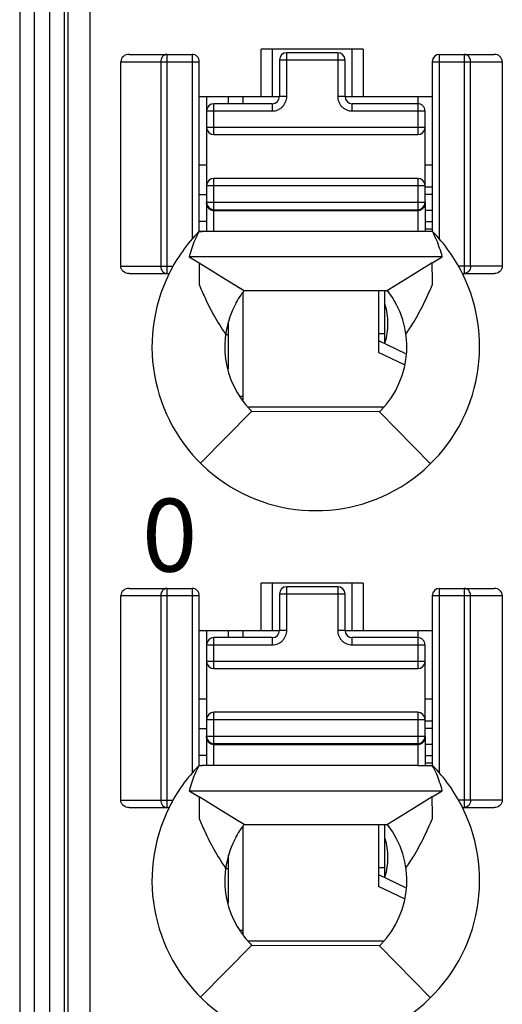
# Model space of a CAD drawing. Units: millimetres. Extents: x 3514 to 4106, y 1847 to 2263.
# Drawn here: x 3769 to 3776, y 2056 to 2070 of the extents above; entities that cross this region are included whole.
import ezdxf

# ---------------------------------------------------------------- set-up
doc = ezdxf.new("R2010")
doc.units = ezdxf.units.MM
doc.header["$MEASUREMENT"] = 0
for name, color, linetype in [('6文字层', 3, 'Continuous'), ('_', 7, 'Continuous'), ('____000', 7, 'Continuous'), ('____000_1', 7, 'Continuous'), ('____000_2', 7, 'Continuous'), ('____000_3', 7, 'Continuous'), ('____000_4', 7, 'Continuous')]:
    doc.layers.add(name, color=color, linetype=linetype)
doc.styles.add('鸿蒙CAD', font='txt')

msp = doc.modelspace()

# ---------------------------------------------------------------- linework, layer by layer
at = {"color": 0, "linetype": 'Continuous'}
for p, q in [((3769.269, 2099.379), (3769.269, 1999.379)), ((3769.469, 2099.179), (3769.469, 1999.579)), ((3769.884, 1999.379), (3769.884, 2074.748)), ((3769.684, 1999.579), (3769.684, 2074.549)), ((3774.286, 2065.294), (3774.286, 2066.019)), ((3774.196, 2065.429), (3774.286, 2065.429)), ((3774.286, 2057.964), (3774.286, 2058.689)), ((3774.196, 2058.099), (3774.286, 2058.099))]:
    msp.add_line(p, q, dxfattribs=at)
at = {"layer": '_', "color": 0, "linetype": 'Continuous'}
for p, q in [((3770.236, 2003.677), (3770.236, 2075.123)), ((3769.936, 2003.977), (3769.936, 2074.823)), ((3770.774, 2069.262), (3771.636, 2069.262)), ((3771.293, 2066.253), (3771.293, 2069.262)), ((3771.636, 2069.262), (3771.636, 2066.726)), ((3772.586, 2068.685), (3772.586, 2069.335)), ((3773.986, 2069.335), (3772.586, 2069.335)), ((3772.736, 2069.335), (3772.736, 2068.685)), ((3773.836, 2068.685), (3773.836, 2069.335)), ((3773.986, 2069.335), (3773.986, 2068.685)), ((3775.036, 2066.726), (3775.036, 2069.262)), ((3775.036, 2069.262), (3775.787, 2069.262)), ((3775.372, 2069.262), (3775.372, 2066.253)), ((3770.658, 2066.353), (3770.658, 2069.162)), ((3770.658, 2069.162), (3771.736, 2069.162)), ((3771.207, 2069.162), (3771.207, 2066.353)), ((3771.736, 2066.829), (3771.736, 2069.162)), ((3774.936, 2069.162), (3774.936, 2066.829)), ((3774.936, 2069.162), (3775.897, 2069.162)), ((3775.462, 2066.353), (3775.462, 2069.162)), ((3775.897, 2069.162), (3775.897, 2066.353)), ((3771.736, 2068.685), (3772.837, 2068.685)), ((3773.737, 2068.685), (3774.936, 2068.685)), ((3771.731, 2066.831), (3771.777, 2066.831)), ((3771.776, 2066.831), (3771.773, 2066.831)), ((3771.777, 2066.831), (3771.776, 2066.831)), ((3774.736, 2066.831), (3771.777, 2066.831)), ((3775.073, 2066.484), (3771.598, 2066.484)), ((3771.598, 2066.484), (3771.735, 2066.4)), ((3774.936, 2066.4), (3775.073, 2066.484)), ((3770.658, 2066.353), (3771.374, 2066.353)), ((3771.735, 2066.4), (3771.735, 2066.14)), ((3771.735, 2066.4), (3772.157, 2066.139)), ((3774.936, 2066.4), (3774.522, 2066.144)), ((3774.937, 2066.149), (3774.936, 2066.4)), ((3775.897, 2066.353), (3775.297, 2066.353)), ((3770.773, 2066.253), (3771.321, 2066.253)), ((3771.735, 2066.14), (3771.735, 2066.102)), ((3772.157, 2066.139), (3772.351, 2066.019)), ((3772.157, 2066.139), (3772.274, 2066.067)), ((3774.522, 2066.144), (3774.32, 2066.019)), ((3774.937, 2066.102), (3774.937, 2066.149)), ((3775.35, 2066.253), (3775.787, 2066.253)), ((3772.274, 2066.067), (3772.351, 2066.019)), ((3772.351, 2066.019), (3774.32, 2066.019)), ((3772.236, 2065.855), (3772.236, 2065.842)), ((3772.437, 2064.38), (3772.455, 2064.361)), ((3771.752, 2063.652), (3772.455, 2064.361)), ((3774.21, 2064.356), (3772.455, 2064.361)), ((3774.21, 2064.356), (3774.229, 2064.374)), ((3774.21, 2064.356), (3774.909, 2063.642)), ((3772.586, 2061.355), (3772.586, 2062.005)), ((3773.986, 2062.005), (3772.586, 2062.005)), ((3772.736, 2062.005), (3772.736, 2061.355)), ((3773.836, 2061.355), (3773.836, 2062.005)), ((3773.986, 2062.005), (3773.986, 2061.355)), ((3770.658, 2059.023), (3770.658, 2061.832)), ((3770.658, 2061.832), (3771.736, 2061.832)), ((3770.774, 2061.932), (3771.636, 2061.932)), ((3771.207, 2061.832), (3771.207, 2059.023)), ((3771.293, 2058.923), (3771.293, 2061.932)), ((3771.636, 2061.932), (3771.636, 2059.396)), ((3771.736, 2059.499), (3771.736, 2061.832)), ((3774.936, 2061.832), (3774.936, 2059.499)), ((3774.936, 2061.832), (3775.897, 2061.832)), ((3775.036, 2059.396), (3775.036, 2061.932)), ((3775.036, 2061.932), (3775.787, 2061.932)), ((3775.372, 2061.932), (3775.372, 2058.923)), ((3775.462, 2059.023), (3775.462, 2061.832)), ((3775.897, 2061.832), (3775.897, 2059.023)), ((3771.736, 2061.355), (3772.837, 2061.355)), ((3773.737, 2061.355), (3774.936, 2061.355)), ((3771.731, 2059.501), (3771.777, 2059.501)), ((3771.776, 2059.501), (3771.773, 2059.501)), ((3771.776, 2059.501), (3771.777, 2059.501)), ((3774.736, 2059.501), (3771.777, 2059.501)), ((3774.736, 2059.501), (3774.936, 2059.501)), ((3771.598, 2059.154), (3775.073, 2059.154)), ((3771.598, 2059.154), (3771.735, 2059.07)), ((3774.936, 2059.07), (3775.073, 2059.154)), ((3770.658, 2059.023), (3771.374, 2059.023)), ((3771.735, 2059.07), (3771.735, 2058.81)), ((3772.157, 2058.809), (3771.735, 2059.07)), ((3774.936, 2059.07), (3774.522, 2058.814)), ((3774.937, 2058.819), (3774.936, 2059.07)), ((3775.897, 2059.023), (3775.297, 2059.023)), ((3770.773, 2058.923), (3771.321, 2058.923)), ((3775.35, 2058.923), (3775.787, 2058.923)), ((3771.735, 2058.81), (3771.735, 2058.772)), ((3772.351, 2058.689), (3772.157, 2058.809)), ((3772.274, 2058.737), (3772.157, 2058.809)), ((3774.522, 2058.814), (3774.32, 2058.689)), ((3774.937, 2058.772), (3774.937, 2058.819)), ((3772.351, 2058.689), (3774.32, 2058.689)), ((3772.236, 2058.525), (3772.236, 2058.512)), ((3771.752, 2056.322), (3772.455, 2057.031)), ((3772.437, 2057.05), (3772.455, 2057.031)), ((3774.21, 2057.026), (3772.455, 2057.031)), ((3774.21, 2057.026), (3774.229, 2057.044)), ((3774.21, 2057.026), (3774.909, 2056.312))]:
    msp.add_line(p, q, dxfattribs=at)
for centre, radius, start, end in [((3771.636, 2069.162), 0.1, 360, 90.0093), ((3775.036, 2069.162), 0.1, 90, 180), ((3773.339, 2065.25), 2.254, 135.4863, 153.574), ((3773.331, 2065.25), 2.255, 26.4152, 44.4834), ((3773.336, 2065.249), 2.25, 153.4825, 26.5168), ((3773.328, 2065.255), 1.24, 141.9443, 145.4418), ((3773.336, 2065.249), 1.25, 315.5955, 38.0454), ((3773.377, 2065.221), 1.3, 145.436, 151.0208), ((3773.336, 2065.249), 1.25, 151.6424, 224.0488), ((3771.636, 2061.832), 0.1, 360, 90.0093), ((3775.036, 2061.832), 0.1, 90, 180), ((3773.339, 2057.92), 2.254, 135.4404, 153.574), ((3773.331, 2057.92), 2.255, 26.4152, 44.4834), ((3773.336, 2057.919), 2.25, 153.4825, 26.5159), ((3773.377, 2057.891), 1.3, 145.436, 151.0208), ((3773.328, 2057.925), 1.24, 141.9443, 145.4418), ((3773.336, 2057.919), 1.25, 315.5955, 38.0454), ((3773.336, 2057.919), 1.25, 151.6424, 224.0488)]:
    msp.add_arc(centre, radius, start, end, dxfattribs=at)
for centre, major_axis, ratio, start_param, end_param in [((3770.774, 2069.162), (0.115, 0), 0.866025, 1.570796, 3.141593), ((3775.787, 2069.162), (0.11, 0), 0.907841, 0, 1.570796), ((3770.774, 2061.832), (0.115, 0), 0.866025, 1.570796, 3.141593), ((3775.787, 2061.832), (0.11, 0), 0.907841, 6.283185, 7.853982)]:
    msp.add_ellipse(centre, major_axis=major_axis, ratio=ratio, start_param=start_param, end_param=end_param, dxfattribs=at)
for points, knots in [([(3771.256, 2069.252), (3771.251, 2069.249), (3771.231, 2069.236), (3771.218, 2069.214), (3771.212, 2069.197)], [0, 0, 0, 0, 0.241975, 1, 1, 1, 1]), ([(3775.462, 2069.162), (3775.462, 2069.18), (3775.453, 2069.217), (3775.427, 2069.244), (3775.411, 2069.252)], [0, 0, 0, 0, 0.510762, 1, 1, 1, 1]), ([(3770.773, 2066.253), (3770.745, 2066.253), (3770.702, 2066.268), (3770.665, 2066.311), (3770.658, 2066.339), (3770.658, 2066.353)], [0, 0, 0, 0, 0.49696, 0.748557, 1, 1, 1, 1]), ([(3771.207, 2066.353), (3771.207, 2066.328), (3771.222, 2066.278), (3771.271, 2066.253), (3771.293, 2066.253)], [0, 0, 0, 0, 0.525309, 1, 1, 1, 1]), ([(3775.462, 2066.353), (3775.462, 2066.328), (3775.445, 2066.277), (3775.395, 2066.253), (3775.372, 2066.253)], [0, 0, 0, 0, 0.516303, 1, 1, 1, 1]), ([(3775.897, 2066.353), (3775.897, 2066.327), (3775.871, 2066.272), (3775.815, 2066.253), (3775.788, 2066.253)], [0, 0, 0, 0, 0.497785, 1, 1, 1, 1]), ([(3771.735, 2066.102), (3771.759, 2066.043), (3771.822, 2065.897), (3771.939, 2065.667), (3772.041, 2065.502), (3772.098, 2065.421)], [0, 0, 0, 0, 0.24599, 0.61934, 1, 1, 1, 1]), ([(3774.574, 2065.421), (3774.611, 2065.475), (3774.699, 2065.612), (3774.823, 2065.838), (3774.9, 2066.014), (3774.937, 2066.102)], [0, 0, 0, 0, 0.254707, 0.630234, 1, 1, 1, 1]), ([(3771.256, 2061.922), (3771.251, 2061.919), (3771.231, 2061.906), (3771.218, 2061.884), (3771.212, 2061.867)], [0, 0, 0, 0, 0.241975, 1, 1, 1, 1]), ([(3775.462, 2061.832), (3775.462, 2061.85), (3775.453, 2061.887), (3775.427, 2061.914), (3775.411, 2061.922)], [0, 0, 0, 0, 0.511099, 1, 1, 1, 1]), ([(3770.773, 2058.923), (3770.745, 2058.923), (3770.702, 2058.938), (3770.665, 2058.981), (3770.658, 2059.009), (3770.658, 2059.023)], [0, 0, 0, 0, 0.49696, 0.748557, 1, 1, 1, 1]), ([(3771.207, 2059.023), (3771.207, 2058.998), (3771.222, 2058.948), (3771.271, 2058.923), (3771.293, 2058.923)], [0, 0, 0, 0, 0.525309, 1, 1, 1, 1]), ([(3775.462, 2059.023), (3775.462, 2058.998), (3775.445, 2058.947), (3775.395, 2058.923), (3775.372, 2058.923)], [0, 0, 0, 0, 0.516303, 1, 1, 1, 1]), ([(3775.897, 2059.023), (3775.897, 2058.997), (3775.871, 2058.942), (3775.815, 2058.923), (3775.788, 2058.923)], [0, 0, 0, 0, 0.497785, 1, 1, 1, 1]), ([(3771.735, 2058.772), (3771.759, 2058.713), (3771.822, 2058.567), (3771.939, 2058.337), (3772.041, 2058.172), (3772.098, 2058.091)], [0, 0, 0, 0, 0.24599, 0.61934, 1, 1, 1, 1]), ([(3774.574, 2058.091), (3774.611, 2058.145), (3774.699, 2058.282), (3774.823, 2058.508), (3774.9, 2058.684), (3774.937, 2058.772)], [0, 0, 0, 0, 0.254707, 0.630234, 1, 1, 1, 1])]:
    msp.add_open_spline(points, degree=3, knots=knots, dxfattribs=at)
for points in [[(3771.293, 2069.262), (3771.28, 2069.262), (3771.267, 2069.258), (3771.256, 2069.252)], [(3775.411, 2069.252), (3775.399, 2069.259), (3775.385, 2069.262), (3775.372, 2069.262)], [(3771.212, 2069.197), (3771.209, 2069.186), (3771.207, 2069.174), (3771.207, 2069.162)], [(3771.731, 2066.829), (3771.712, 2066.79), (3771.691, 2066.751), (3771.674, 2066.711)], [(3771.776, 2066.831), (3771.761, 2066.831), (3771.746, 2066.829), (3771.731, 2066.829)], [(3774.941, 2066.829), (3774.872, 2066.829), (3774.804, 2066.831), (3774.736, 2066.831)], [(3774.994, 2066.718), (3774.978, 2066.755), (3774.959, 2066.792), (3774.941, 2066.829)], [(3771.674, 2066.711), (3771.659, 2066.676), (3771.646, 2066.639), (3771.634, 2066.603)], [(3775.037, 2066.602), (3775.024, 2066.641), (3775.011, 2066.68), (3774.994, 2066.718)], [(3771.634, 2066.603), (3771.621, 2066.563), (3771.608, 2066.524), (3771.598, 2066.484)], [(3775.073, 2066.484), (3775.063, 2066.524), (3775.05, 2066.563), (3775.037, 2066.602)], [(3771.212, 2061.867), (3771.209, 2061.856), (3771.207, 2061.844), (3771.207, 2061.832)], [(3771.293, 2061.932), (3771.28, 2061.932), (3771.267, 2061.928), (3771.256, 2061.922)], [(3775.411, 2061.922), (3775.399, 2061.929), (3775.385, 2061.932), (3775.372, 2061.932)], [(3771.674, 2059.381), (3771.659, 2059.346), (3771.646, 2059.309), (3771.634, 2059.273)], [(3771.731, 2059.499), (3771.712, 2059.46), (3771.691, 2059.421), (3771.674, 2059.381)], [(3771.731, 2059.499), (3771.746, 2059.499), (3771.761, 2059.501), (3771.776, 2059.501)], [(3774.994, 2059.388), (3774.976, 2059.426), (3774.954, 2059.461), (3774.936, 2059.498)], [(3775.037, 2059.273), (3775.024, 2059.312), (3775.011, 2059.351), (3774.994, 2059.388)], [(3771.634, 2059.273), (3771.621, 2059.233), (3771.608, 2059.194), (3771.598, 2059.154)], [(3775.073, 2059.154), (3775.063, 2059.194), (3775.05, 2059.234), (3775.037, 2059.273)]]:
    msp.add_open_spline(points, degree=3, dxfattribs=at)
at = {"layer": '____000', "color": 0, "linetype": 'Continuous'}
for p, q in [((3771.837, 2068.685), (3771.837, 2068.485)), ((3772.137, 2068.585), (3772.137, 2068.685)), ((3772.337, 2068.585), (3772.337, 2068.685)), ((3774.737, 2068.685), (3774.737, 2068.585)), ((3771.837, 2067.21), (3771.837, 2067.23)), ((3774.196, 2066.019), (3774.196, 2065.169)), ((3772.337, 2064.521), (3772.337, 2065.999)), ((3772.137, 2064.939), (3772.137, 2065.597)), ((3772.098, 2065.417), (3772.137, 2065.417)), ((3774.196, 2065.336), (3774.57, 2065.157)), ((3774.554, 2064.998), (3774.196, 2065.169)), ((3771.837, 2061.355), (3771.837, 2061.155)), ((3772.137, 2061.255), (3772.137, 2061.355)), ((3772.337, 2061.255), (3772.337, 2061.355)), ((3774.737, 2061.355), (3774.737, 2061.255)), ((3771.837, 2059.88), (3771.837, 2059.9)), ((3772.337, 2057.191), (3772.337, 2058.669)), ((3774.196, 2058.689), (3774.196, 2057.839)), ((3772.137, 2057.609), (3772.137, 2058.267)), ((3772.098, 2058.087), (3772.137, 2058.087)), ((3774.196, 2058.006), (3774.57, 2057.827)), ((3774.554, 2057.668), (3774.196, 2057.839))]:
    msp.add_line(p, q, dxfattribs=at)
at = {"layer": '____000_1', "color": 0, "linetype": 'Continuous'}
for p, q in [((3774.837, 2066.867), (3774.936, 2066.867)), ((3772.337, 2064.567), (3772.304, 2064.567)), ((3774.259, 2064.417), (3772.411, 2064.417)), ((3774.837, 2059.537), (3774.936, 2059.537)), ((3772.337, 2057.237), (3772.304, 2057.237)), ((3774.259, 2057.087), (3772.411, 2057.087))]:
    msp.add_line(p, q, dxfattribs=at)
for points, knots in [([(3774.327, 2065.566), (3774.327, 2065.611), (3774.321, 2065.698), (3774.301, 2065.783), (3774.287, 2065.823)], [0, 0, 0, 0, 0.517503, 1, 1, 1, 1]), ([(3774.287, 2065.311), (3774.301, 2065.351), (3774.321, 2065.435), (3774.327, 2065.521), (3774.327, 2065.566)], [0, 0, 0, 0, 0.482486, 1, 1, 1, 1]), ([(3774.327, 2058.236), (3774.327, 2058.281), (3774.321, 2058.368), (3774.301, 2058.453), (3774.287, 2058.493)], [0, 0, 0, 0, 0.517503, 1, 1, 1, 1]), ([(3774.287, 2057.981), (3774.301, 2058.021), (3774.321, 2058.105), (3774.327, 2058.191), (3774.327, 2058.236)], [0, 0, 0, 0, 0.482486, 1, 1, 1, 1])]:
    msp.add_open_spline(points, degree=3, knots=knots, dxfattribs=at)
at = {"layer": '____000_2', "color": 0, "linetype": 'Continuous'}
for p, q in [((3771.837, 2067.74), (3771.736, 2067.74)), ((3774.936, 2067.74), (3774.837, 2067.74)), ((3774.936, 2067.44), (3774.837, 2067.44)), ((3771.837, 2060.41), (3771.736, 2060.41)), ((3774.936, 2060.41), (3774.837, 2060.41)), ((3774.936, 2060.11), (3774.837, 2060.11))]:
    msp.add_line(p, q, dxfattribs=at)
at = {"layer": '____000_3', "color": 0, "linetype": 'Continuous'}
for p, q in [((3772.937, 2068.685), (3772.937, 2069.285)), ((3773.637, 2069.285), (3772.937, 2069.285)), ((3773.637, 2069.285), (3773.637, 2068.685)), ((3772.837, 2069.185), (3772.837, 2068.685)), ((3772.837, 2069.185), (3773.737, 2069.185)), ((3773.737, 2068.685), (3773.737, 2069.185)), ((3771.937, 2068.16), (3771.937, 2068.585)), ((3772.737, 2068.585), (3771.937, 2068.585)), ((3772.737, 2068.585), (3772.737, 2068.485)), ((3772.937, 2068.685), (3772.837, 2068.685)), ((3773.737, 2068.685), (3773.637, 2068.685)), ((3773.837, 2068.485), (3773.837, 2068.585)), ((3774.737, 2068.585), (3773.837, 2068.585)), ((3774.737, 2068.585), (3774.737, 2068.16)), ((3771.837, 2068.485), (3771.837, 2066.831)), ((3771.837, 2068.485), (3772.737, 2068.485)), ((3773.837, 2068.485), (3774.837, 2068.485)), ((3774.837, 2067.23), (3774.837, 2068.485)), ((3774.837, 2068.26), (3771.837, 2068.26)), ((3771.937, 2068.16), (3774.737, 2068.16)), ((3771.937, 2066.831), (3771.937, 2067.56)), ((3774.737, 2067.56), (3771.937, 2067.56)), ((3774.737, 2067.56), (3774.737, 2066.831)), ((3771.837, 2067.46), (3774.837, 2067.46)), ((3774.837, 2067.23), (3771.837, 2067.23)), ((3774.837, 2067.229), (3774.837, 2066.83)), ((3771.849, 2067.183), (3771.85, 2067.18)), ((3771.85, 2067.18), (3771.851, 2067.178)), ((3771.856, 2067.171), (3771.858, 2067.168)), ((3771.937, 2067.13), (3774.737, 2067.13)), ((3771.937, 2067.12), (3774.737, 2067.12)), ((3772.937, 2061.355), (3772.937, 2061.955)), ((3773.637, 2061.955), (3772.937, 2061.955)), ((3773.637, 2061.955), (3773.637, 2061.355)), ((3772.837, 2061.855), (3772.837, 2061.355)), ((3772.837, 2061.855), (3773.737, 2061.855)), ((3773.737, 2061.355), (3773.737, 2061.855)), ((3772.937, 2061.355), (3772.837, 2061.355)), ((3773.737, 2061.355), (3773.637, 2061.355)), ((3771.837, 2061.155), (3771.837, 2059.501)), ((3771.837, 2061.155), (3772.737, 2061.155)), ((3771.937, 2060.83), (3771.937, 2061.255)), ((3772.737, 2061.255), (3771.937, 2061.255)), ((3772.737, 2061.255), (3772.737, 2061.155)), ((3773.837, 2061.155), (3773.837, 2061.255)), ((3774.737, 2061.255), (3773.837, 2061.255)), ((3773.837, 2061.155), (3774.837, 2061.155)), ((3774.737, 2061.255), (3774.737, 2060.83)), ((3774.837, 2059.9), (3774.837, 2061.155)), ((3774.837, 2060.93), (3771.837, 2060.93)), ((3771.937, 2060.83), (3774.737, 2060.83)), ((3771.937, 2059.501), (3771.937, 2060.23)), ((3774.737, 2060.23), (3771.937, 2060.23)), ((3774.737, 2060.23), (3774.737, 2059.501)), ((3771.837, 2060.13), (3774.837, 2060.13)), ((3774.837, 2059.9), (3771.837, 2059.9)), ((3771.849, 2059.853), (3771.85, 2059.85)), ((3771.85, 2059.85), (3771.851, 2059.848)), ((3771.856, 2059.841), (3771.858, 2059.838)), ((3771.937, 2059.8), (3774.737, 2059.8)), ((3771.937, 2059.79), (3774.737, 2059.79)), ((3774.837, 2059.899), (3774.837, 2059.501))]:
    msp.add_line(p, q, dxfattribs=at)
for points in [[(3771.851, 2067.178), (3771.854, 2067.174), (3771.856, 2067.171)], [(3771.858, 2067.168), (3771.861, 2067.165), (3771.863, 2067.162), (3771.865, 2067.16), (3771.866, 2067.159)], [(3771.885, 2067.144), (3771.885, 2067.144), (3771.887, 2067.143), (3771.889, 2067.142), (3771.891, 2067.141), (3771.893, 2067.14), (3771.895, 2067.139), (3771.897, 2067.138), (3771.899, 2067.138), (3771.901, 2067.137), (3771.903, 2067.136), (3771.905, 2067.135), (3771.907, 2067.135), (3771.909, 2067.134), (3771.911, 2067.134), (3771.913, 2067.133), (3771.915, 2067.133), (3771.917, 2067.132)], [(3771.917, 2067.132), (3771.919, 2067.132), (3771.921, 2067.131), (3771.923, 2067.131), (3771.925, 2067.131), (3771.927, 2067.131), (3771.928, 2067.13), (3771.93, 2067.13), (3771.93, 2067.13)], [(3771.851, 2059.848), (3771.854, 2059.844), (3771.856, 2059.841)], [(3771.858, 2059.838), (3771.861, 2059.835), (3771.863, 2059.832), (3771.865, 2059.83), (3771.866, 2059.829)], [(3771.885, 2059.814), (3771.885, 2059.814), (3771.887, 2059.813), (3771.889, 2059.812), (3771.891, 2059.811), (3771.893, 2059.81), (3771.895, 2059.809), (3771.897, 2059.808), (3771.899, 2059.808), (3771.901, 2059.807), (3771.903, 2059.806), (3771.905, 2059.805), (3771.907, 2059.805), (3771.909, 2059.804), (3771.911, 2059.804), (3771.913, 2059.803), (3771.915, 2059.803), (3771.917, 2059.802)], [(3771.917, 2059.802), (3771.919, 2059.802), (3771.921, 2059.801), (3771.923, 2059.801), (3771.925, 2059.801), (3771.927, 2059.801), (3771.928, 2059.8), (3771.93, 2059.8), (3771.93, 2059.8)]]:
    msp.add_lwpolyline(points, dxfattribs=at)
for centre, radius, start, end in [((3772.937, 2069.185), 0.1, 90, 180), ((3773.637, 2069.185), 0.1, 360, 90), ((3771.937, 2068.485), 0.1, 90, 180), ((3772.737, 2068.685), 0.1, 270, 360), ((3773.837, 2068.685), 0.1, 180, 270), ((3774.737, 2068.485), 0.1, 359.9999, 90), ((3771.937, 2068.26), 0.1, 180, 270), ((3774.737, 2068.26), 0.1, 270, 360), ((3771.937, 2067.46), 0.1, 90, 180), ((3774.737, 2067.46), 0.1, 360, 90), ((3771.937, 2067.23), 0.1, 180, 270), ((3774.737, 2067.23), 0.1, 270, 360), ((3771.918, 2067.21), 0.0817, 180.0126, 198.5993), ((3771.92, 2067.211), 0.0836, 198.5226, 199.7699), ((3771.921, 2067.211), 0.0843, 199.7717, 202.5732), ((3771.927, 2067.215), 0.0921, 218.1964, 223.1185), ((3771.936, 2067.23), 0.109, 253.1085, 265.9116), ((3771.937, 2067.231), 0.111, 265.868, 269.2549), ((3771.937, 2067.231), 0.111, 269.2559, 269.9998), ((3774.737, 2067.231), 0.111, 270.0001, 270.7174), ((3774.753, 2067.211), 0.0834, 339.4656, 341.4571), ((3774.754, 2067.21), 0.0822, 341.4319, 359.9273), ((3772.937, 2061.855), 0.1, 90, 180), ((3773.637, 2061.855), 0.1, 360, 90), ((3772.737, 2061.355), 0.1, 270, 360), ((3773.837, 2061.355), 0.1, 180, 270), ((3771.937, 2061.155), 0.1, 90, 180), ((3774.737, 2061.155), 0.1, 359.9999, 90), ((3771.937, 2060.93), 0.1, 180, 270), ((3774.737, 2060.93), 0.1, 270, 360), ((3771.937, 2060.13), 0.1, 90, 180), ((3774.737, 2060.13), 0.1, 360, 90), ((3771.937, 2059.9), 0.1, 180, 270), ((3771.918, 2059.88), 0.0817, 180.0126, 198.5993), ((3771.92, 2059.881), 0.0836, 198.5226, 199.7699), ((3771.921, 2059.881), 0.0843, 199.7717, 202.5732), ((3771.927, 2059.885), 0.0921, 218.1964, 223.1185), ((3771.936, 2059.9), 0.109, 253.1085, 265.9116), ((3771.937, 2059.901), 0.111, 265.868, 269.2549), ((3771.937, 2059.901), 0.111, 269.2559, 269.9998), ((3774.737, 2059.9), 0.1, 270, 360), ((3774.737, 2059.901), 0.111, 270.0001, 270.7174), ((3774.753, 2059.881), 0.0834, 339.4656, 341.4571), ((3774.754, 2059.88), 0.0822, 341.4319, 359.9273)]:
    msp.add_arc(centre, radius, start, end, dxfattribs=at)
for points, knots in [([(3772.737, 2068.485), (3772.75, 2068.485), (3772.776, 2068.488), (3772.814, 2068.499), (3772.848, 2068.517), (3772.879, 2068.542), (3772.904, 2068.573), (3772.922, 2068.608), (3772.934, 2068.646), (3772.937, 2068.672), (3772.937, 2068.685)], [0, 0, 0, 0, 0.124951, 0.250068, 0.374988, 0.500012, 0.625012, 0.750015, 0.875034, 1, 1, 1, 1]), ([(3773.637, 2068.685), (3773.637, 2068.672), (3773.639, 2068.646), (3773.651, 2068.608), (3773.669, 2068.573), (3773.694, 2068.542), (3773.725, 2068.517), (3773.76, 2068.499), (3773.797, 2068.488), (3773.823, 2068.485), (3773.837, 2068.485)], [0, 0, 0, 0, 0.124968, 0.249991, 0.374994, 0.499993, 0.625015, 0.749934, 0.87505, 1, 1, 1, 1]), ([(3771.843, 2067.179), (3771.844, 2067.177), (3771.847, 2067.17), (3771.851, 2067.163), (3771.855, 2067.158)], [0, 0, 0, 0, 0.244297, 1, 1, 1, 1]), ([(3771.86, 2067.152), (3771.861, 2067.151), (3771.866, 2067.146), (3771.872, 2067.141), (3771.876, 2067.138)], [0, 0, 0, 0, 0.248102, 1, 1, 1, 1]), ([(3771.876, 2067.138), (3771.879, 2067.137), (3771.887, 2067.131), (3771.897, 2067.127), (3771.905, 2067.125)], [0, 0, 0, 0, 0.251991, 1, 1, 1, 1]), ([(3774.738, 2067.12), (3774.741, 2067.12), (3774.755, 2067.121), (3774.768, 2067.124), (3774.777, 2067.128)], [0, 0, 0, 0, 0.240112, 1, 1, 1, 1]), ([(3774.777, 2067.128), (3774.79, 2067.133), (3774.812, 2067.147), (3774.827, 2067.17), (3774.831, 2067.182)], [0, 0, 0, 0, 0.512969, 1, 1, 1, 1]), ([(3772.737, 2061.155), (3772.75, 2061.155), (3772.776, 2061.158), (3772.814, 2061.169), (3772.848, 2061.187), (3772.879, 2061.212), (3772.904, 2061.243), (3772.922, 2061.278), (3772.934, 2061.316), (3772.937, 2061.342), (3772.937, 2061.355)], [0, 0, 0, 0, 0.124951, 0.250068, 0.374988, 0.500012, 0.625012, 0.750015, 0.875034, 1, 1, 1, 1]), ([(3773.637, 2061.355), (3773.637, 2061.342), (3773.639, 2061.316), (3773.651, 2061.278), (3773.669, 2061.243), (3773.694, 2061.212), (3773.725, 2061.187), (3773.76, 2061.169), (3773.797, 2061.158), (3773.823, 2061.155), (3773.837, 2061.155)], [0, 0, 0, 0, 0.124968, 0.249991, 0.374994, 0.499993, 0.625015, 0.749934, 0.87505, 1, 1, 1, 1]), ([(3771.843, 2059.849), (3771.844, 2059.847), (3771.847, 2059.84), (3771.851, 2059.833), (3771.855, 2059.828)], [0, 0, 0, 0, 0.244297, 1, 1, 1, 1]), ([(3771.86, 2059.822), (3771.861, 2059.821), (3771.866, 2059.816), (3771.872, 2059.811), (3771.876, 2059.808)], [0, 0, 0, 0, 0.248102, 1, 1, 1, 1]), ([(3771.876, 2059.808), (3771.879, 2059.807), (3771.887, 2059.801), (3771.897, 2059.797), (3771.905, 2059.795)], [0, 0, 0, 0, 0.251991, 1, 1, 1, 1]), ([(3774.738, 2059.79), (3774.741, 2059.79), (3774.755, 2059.791), (3774.768, 2059.794), (3774.777, 2059.798)], [0, 0, 0, 0, 0.240112, 1, 1, 1, 1]), ([(3774.777, 2059.798), (3774.79, 2059.803), (3774.812, 2059.817), (3774.827, 2059.84), (3774.831, 2059.852)], [0, 0, 0, 0, 0.512969, 1, 1, 1, 1])]:
    msp.add_open_spline(points, degree=3, knots=knots, dxfattribs=at)
at = {"layer": '____000_4', "color": 0, "linetype": 'Continuous'}
for p, q in [((3771.736, 2067.34), (3771.837, 2067.34)), ((3774.936, 2067.34), (3774.836, 2067.34)), ((3774.936, 2067.117), (3774.836, 2067.117)), ((3771.837, 2066.967), (3771.736, 2066.967)), ((3774.836, 2066.967), (3774.936, 2066.967)), ((3771.736, 2060.01), (3771.837, 2060.01)), ((3774.936, 2060.01), (3774.836, 2060.01)), ((3774.936, 2059.787), (3774.836, 2059.787)), ((3771.837, 2059.637), (3771.736, 2059.637)), ((3774.836, 2059.637), (3774.936, 2059.637))]:
    msp.add_line(p, q, dxfattribs=at)

# ---------------------------------------------------------------- texts
at = {"layer": '6文字层', "color": 0, "insert": (3770.95, 2063.162), "char_height": 1, "width": 0.59616, "attachment_point": 1, "style": '鸿蒙CAD'}
msp.add_mtext('{\\fHarmonyOS Sans SC Medium|b0|i0|c134|p2;0}', dxfattribs=at)

doc.saveas('drawing.dxf')
